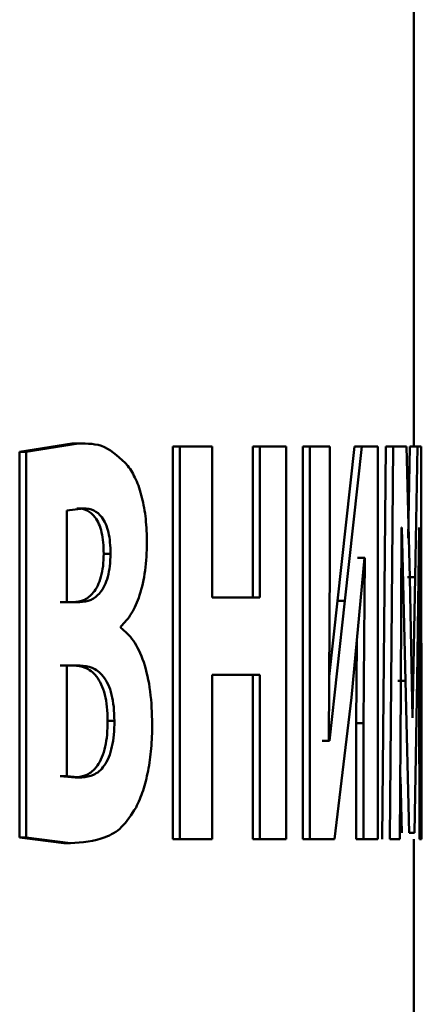
# Paper-space layout 'Лист1' of a CAD drawing. Units: millimetres. Extents: x -9629 to 11088, y -9454 to 6970.
# Drawn here: x 2062 to 2068, y 4924 to 4937 of the extents above; entities that cross this region are included whole.
import ezdxf

# ---------------------------------------------------------------- set-up
doc = ezdxf.new("R2010")
doc.units = ezdxf.units.MM

psp = doc.layouts.new('Лист1')

# ---------------------------------------------------------------- linework, layer by layer
at = {"color": 7, "linetype": 'Continuous', "lineweight": 50}
for p, q in [((2067.602, 4931.068), (2067.602, 4966.88)), ((2063.039, 4931.107), (2062.341, 4930.998)), ((2063.128, 4931.107), (2062.43, 4930.998)), ((2063.039, 4931.107), (2063.128, 4931.107)), ((2062.341, 4930.998), (2062.341, 4925.86)), ((2062.341, 4930.998), (2062.43, 4930.998)), ((2062.43, 4930.998), (2062.43, 4925.86)), ((2064.387, 4931.068), (2064.387, 4925.837)), ((2064.387, 4931.068), (2064.48, 4931.068)), ((2064.48, 4931.068), (2064.48, 4925.837)), ((2064.909, 4931.068), (2064.48, 4931.068)), ((2064.909, 4929.058), (2064.909, 4931.068)), ((2065.453, 4931.068), (2065.453, 4929.058)), ((2065.453, 4931.068), (2065.548, 4931.068)), ((2065.548, 4931.068), (2065.548, 4929.058)), ((2065.896, 4931.068), (2065.548, 4931.068)), ((2065.896, 4925.837), (2065.896, 4931.068)), ((2066.119, 4931.068), (2066.119, 4925.837)), ((2066.119, 4931.068), (2066.215, 4931.068)), ((2066.215, 4931.068), (2066.215, 4925.837)), ((2066.481, 4931.068), (2066.215, 4931.068)), ((2066.481, 4929.516), (2066.481, 4931.068)), ((2066.809, 4931.068), (2066.584, 4929.011)), ((2066.907, 4931.068), (2066.682, 4929.011)), ((2066.809, 4931.068), (2066.907, 4931.068)), ((2067.119, 4931.068), (2066.907, 4931.068)), ((2067.119, 4925.837), (2067.119, 4931.068)), ((2067.225, 4931.068), (2067.18, 4925.837)), ((2067.225, 4931.068), (2067.324, 4931.068)), ((2067.324, 4931.068), (2067.279, 4925.837)), ((2067.501, 4931.068), (2067.324, 4931.068)), ((2067.547, 4929.322), (2067.501, 4931.068)), ((2067.548, 4931.068), (2067.526, 4929.849)), ((2067.548, 4931.068), (2067.648, 4931.068)), ((2067.648, 4931.068), (2067.617, 4929.329)), ((2067.698, 4931.068), (2067.648, 4931.068)), ((2067.701, 4925.837), (2067.698, 4931.068)), ((2063.193, 4930.245), (2062.969, 4930.214)), ((2062.969, 4930.214), (2062.969, 4928.996)), ((2063.103, 4930.245), (2063.193, 4930.245)), ((2067.427, 4927.824), (2067.437, 4929.989)), ((2067.439, 4929.989), (2067.437, 4929.989)), ((2067.439, 4929.989), (2067.488, 4927.948)), ((2067.645, 4927.963), (2067.671, 4929.989)), ((2067.672, 4929.989), (2067.671, 4929.989)), ((2067.672, 4929.989), (2067.674, 4927.839)), ((2063.463, 4929.64), (2063.554, 4929.64)), ((2066.771, 4927.723), (2066.942, 4929.585)), ((2066.848, 4929.585), (2066.946, 4929.585)), ((2066.946, 4929.585), (2066.931, 4927.381)), ((2066.946, 4929.585), (2066.942, 4929.585)), ((2066.467, 4927.148), (2066.481, 4929.516)), ((2067.517, 4929.329), (2067.617, 4929.329)), ((2067.582, 4927.451), (2067.547, 4929.322)), ((2067.617, 4929.329), (2067.583, 4927.451)), ((2062.969, 4928.996), (2062.88, 4928.996)), ((2063.142, 4928.996), (2062.969, 4928.996)), ((2065.548, 4929.058), (2064.909, 4929.058)), ((2066.584, 4929.011), (2066.472, 4928.004)), ((2066.682, 4929.011), (2066.474, 4927.148)), ((2066.584, 4929.011), (2066.682, 4929.011)), ((2063.69, 4928.654), (2063.69, 4928.67)), ((2066.84, 4928.478), (2066.832, 4927.381)), ((2062.969, 4928.15), (2062.88, 4928.15)), ((2063.149, 4928.15), (2062.969, 4928.15)), ((2062.969, 4928.15), (2062.969, 4926.675)), ((2065.548, 4928.025), (2064.909, 4928.025)), ((2064.909, 4925.837), (2064.909, 4928.025)), ((2065.453, 4928.025), (2065.453, 4925.837)), ((2065.548, 4928.025), (2065.548, 4925.837)), ((2067.388, 4927.948), (2067.488, 4927.948)), ((2067.488, 4927.948), (2067.539, 4925.922)), ((2067.609, 4925.922), (2067.645, 4927.963)), ((2067.416, 4925.837), (2067.427, 4927.824)), ((2067.674, 4927.839), (2067.676, 4925.837)), ((2066.542, 4925.837), (2066.771, 4927.723)), ((2067.583, 4927.451), (2067.582, 4927.451)), ((2063.515, 4927.412), (2063.606, 4927.412)), ((2066.832, 4927.381), (2066.832, 4925.837)), ((2066.832, 4927.381), (2066.931, 4927.381)), ((2066.931, 4927.381), (2066.931, 4925.837)), ((2066.377, 4927.148), (2066.474, 4927.148)), ((2066.474, 4927.148), (2066.467, 4927.148)), ((2062.88, 4926.675), (2063.083, 4926.659)), ((2062.88, 4926.675), (2062.969, 4926.675)), ((2062.969, 4926.675), (2063.173, 4926.659)), ((2063.083, 4926.659), (2063.173, 4926.659)), ((2067.421, 4926.662), (2067.439, 4925.922)), ((2062.341, 4925.86), (2062.929, 4925.782)), ((2062.341, 4925.86), (2062.43, 4925.86)), ((2062.43, 4925.86), (2063.018, 4925.782)), ((2067.609, 4925.922), (2067.539, 4925.922)), ((2062.929, 4925.782), (2063.018, 4925.782)), ((2064.387, 4925.837), (2064.48, 4925.837)), ((2064.909, 4925.837), (2064.48, 4925.837)), ((2065.453, 4925.837), (2065.548, 4925.837)), ((2065.896, 4925.837), (2065.548, 4925.837)), ((2066.119, 4925.837), (2066.215, 4925.837)), ((2066.542, 4925.837), (2066.215, 4925.837)), ((2066.832, 4925.837), (2066.931, 4925.837)), ((2067.119, 4925.837), (2066.931, 4925.837)), ((2067.416, 4925.837), (2067.279, 4925.837)), ((2067.602, 4920.676), (2067.602, 4925.837)), ((2067.701, 4925.837), (2067.676, 4925.837))]:
    psp.add_line(p, q, dxfattribs=at)
for points, knots in [([(2063.786, 4930.812), (2063.684, 4930.912), (2063.479, 4931.112), (2063.246, 4931.109), (2063.128, 4931.107)], [0, 0, 0, 0, 0.4985, 1, 1, 1, 1]), ([(2064.04, 4929.787), (2064.037, 4929.894), (2064.031, 4930.106), (2063.977, 4930.397), (2063.896, 4930.644), (2063.823, 4930.756), (2063.786, 4930.812)], [0, 0, 0, 0, 0.253247, 0.499682, 0.749694, 1, 1, 1, 1]), ([(2063.463, 4929.64), (2063.462, 4929.691), (2063.46, 4929.789), (2063.437, 4929.926), (2063.4, 4930.043), (2063.336, 4930.152), (2063.235, 4930.233), (2063.15, 4930.241), (2063.103, 4930.245)], [0, 0, 0, 0, 0.130801, 0.250739, 0.372248, 0.500327, 0.725205, 1, 1, 1, 1]), ([(2063.554, 4929.64), (2063.553, 4929.691), (2063.55, 4929.789), (2063.528, 4929.927), (2063.491, 4930.043), (2063.426, 4930.153), (2063.325, 4930.233), (2063.24, 4930.241), (2063.193, 4930.245)], [0, 0, 0, 0, 0.130845, 0.250851, 0.372329, 0.500493, 0.725294, 1, 1, 1, 1]), ([(2063.69, 4928.67), (2063.74, 4928.722), (2063.836, 4928.823), (2063.949, 4929.081), (2064.026, 4929.409), (2064.036, 4929.661), (2064.04, 4929.787)], [0, 0, 0, 0, 0.261894, 0.500801, 0.750421, 1, 1, 1, 1]), ([(2063.052, 4928.996), (2063.104, 4929), (2063.198, 4929.009), (2063.31, 4929.094), (2063.384, 4929.208), (2063.429, 4929.329), (2063.458, 4929.477), (2063.461, 4929.584), (2063.463, 4929.64)], [0, 0, 0, 0, 0.272338, 0.500196, 0.629914, 0.750198, 0.871898, 1, 1, 1, 1]), ([(2063.142, 4928.996), (2063.194, 4929), (2063.288, 4929.009), (2063.401, 4929.094), (2063.475, 4929.208), (2063.52, 4929.329), (2063.549, 4929.477), (2063.552, 4929.584), (2063.554, 4929.64)], [0, 0, 0, 0, 0.272554, 0.500543, 0.630275, 0.750504, 0.872076, 1, 1, 1, 1]), ([(2064.111, 4927.366), (2064.106, 4927.515), (2064.096, 4927.814), (2064.004, 4928.21), (2063.865, 4928.506), (2063.748, 4928.605), (2063.69, 4928.654)], [0, 0, 0, 0, 0.249768, 0.499367, 0.749415, 1, 1, 1, 1]), ([(2063.515, 4927.412), (2063.514, 4927.475), (2063.51, 4927.597), (2063.481, 4927.766), (2063.432, 4927.906), (2063.346, 4928.043), (2063.218, 4928.135), (2063.112, 4928.145), (2063.059, 4928.15)], [0, 0, 0, 0, 0.129847, 0.249928, 0.370461, 0.499896, 0.749624, 1, 1, 1, 1]), ([(2063.606, 4927.412), (2063.604, 4927.475), (2063.601, 4927.597), (2063.571, 4927.766), (2063.523, 4927.906), (2063.436, 4928.043), (2063.309, 4928.135), (2063.202, 4928.145), (2063.149, 4928.15)], [0, 0, 0, 0, 0.129669, 0.24962, 0.370092, 0.499539, 0.749419, 1, 1, 1, 1]), ([(2063.083, 4926.659), (2063.135, 4926.665), (2063.238, 4926.676), (2063.361, 4926.776), (2063.441, 4926.921), (2063.485, 4927.064), (2063.511, 4927.232), (2063.514, 4927.35), (2063.515, 4927.412)], [0, 0, 0, 0, 0.2503235, 0.4998884, 0.6278832, 0.7498907, 0.8696277, 1, 1, 1, 1]), ([(2063.173, 4926.659), (2063.225, 4926.665), (2063.328, 4926.676), (2063.451, 4926.776), (2063.532, 4926.921), (2063.576, 4927.064), (2063.602, 4927.232), (2063.605, 4927.35), (2063.606, 4927.412)], [0, 0, 0, 0, 0.2505401, 0.5002577, 0.6282565, 0.7501938, 0.869801, 1, 1, 1, 1]), ([(2063.894, 4926.256), (2063.927, 4926.329), (2063.991, 4926.472), (2064.059, 4926.743), (2064.103, 4927.044), (2064.108, 4927.258), (2064.111, 4927.366)], [0, 0, 0, 0, 0.2560257, 0.5002761, 0.7467616, 1, 1, 1, 1]), ([(2063.018, 4925.782), (2063.176, 4925.794), (2063.412, 4925.811), (2063.707, 4925.972), (2063.832, 4926.161), (2063.894, 4926.256)], [0, 0, 0, 0, 0.50045, 0.750624, 1, 1, 1, 1])]:
    psp.add_open_spline(points, degree=3, knots=knots, dxfattribs=at)

doc.saveas('drawing.dxf')
